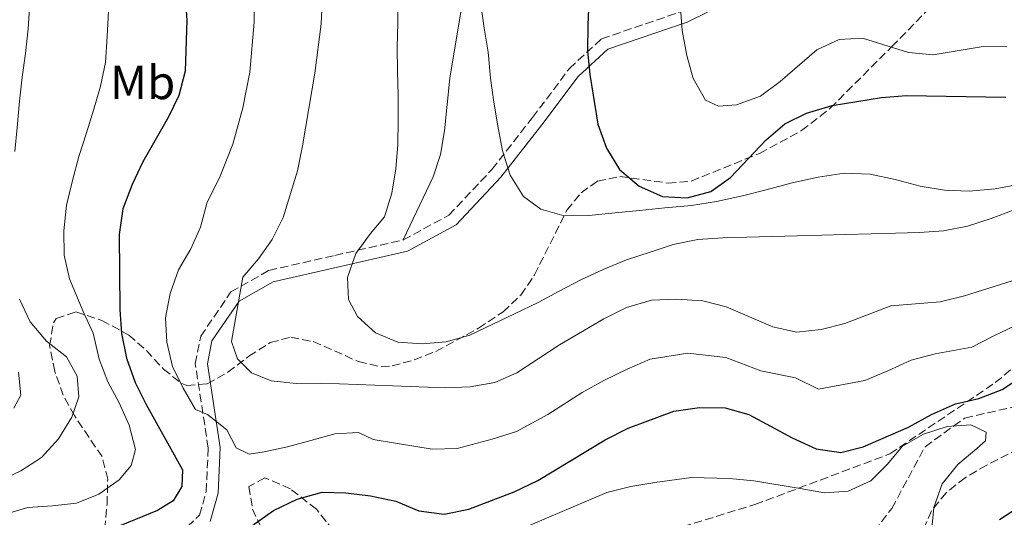
# Model space of a CAD drawing. Units: metres. Extents: x 623541 to 626969, y 4782763 to 4785138.
# Drawn here: x 624818 to 625025, y 4783601 to 4783706 of the extents above; entities that cross this region are included whole.
import ezdxf
from ezdxf.enums import TextEntityAlignment as Align

# ---------------------------------------------------------------- set-up
doc = ezdxf.new("R2010")
doc.units = ezdxf.units.M
doc.header["$MEASUREMENT"] = 0
doc.linetypes.add('DGN Style 3', pattern=[2.435890702152634, 1.739921930109024, -0.6959687720436097])
for name, color, linetype, lineweight in [('Barranco lineal', 142, 'DGN Style 3', 13), ('Camino', 7, 'DGN Style 3', 0), ('Curva de nivel directora', 30, 'Continuous', 30), ('Curva de nivel intermedia', 30, 'Continuous', 0), ('Etiqueta de uso rústico', 92, 'Continuous', 0), ('Línea de cambio de uso (parcela vista)', 92, 'Continuous', 0), ('Margen derecho', 7, 'Continuous', 0), ('Senda', 7, 'DGN Style 3', 0), ('Zona arbolada', 92, 'DGN Style 3', 0)]:
    doc.layers.add(name, color=color, linetype=linetype, lineweight=lineweight)
doc.styles.add('Style-Arial', font='arial.ttf')

msp = doc.modelspace()

# ---------------------------------------------------------------- linework, layer by layer
at = {"layer": 'Barranco lineal', "color": 142, "linetype": 'DGN Style 3', "lineweight": 13}
msp.add_polyline3d([(624895.1600000003, 4783483.359999999, 394.2200000000012), (624901.4699999997, 4783495.289999999, 394.8300000000018), (624907.8799999999, 4783514.99, 397.2599999999948), (624909.7699999996, 4783520.310000001, 399.6900000000023), (624915.6299999999, 4783541.689999999, 399.9900000000052), (624915.7999999998, 4783542.5, 400), (624918.7800000003, 4783556.550000001, 401.4499999999971), (624920.5, 4783561.859999999, 402.4499999999971), (624921.9299999997, 4783565.460000001, 403.1600000000035), (624930.6900000004, 4783572.09, 405), (624931.2400000002, 4783572.51, 405.0899999999965), (624948.9900000002, 4783581.32, 407.6600000000035), (624965.9299999997, 4783585.980000001, 410), (624966.8499999996, 4783586.230000001, 410.1300000000047), (624981.9000000004, 4783588.17, 412.3600000000006), (624988.4699999997, 4783590.220000001, 413.4100000000035), (624992.4900000002, 4783591.859999999, 414.0800000000018), (624996.1900000004, 4783596.65, 415), (625001.3399999999, 4783603.310000001, 416.3399999999965), (625008.2800000003, 4783616.230000001, 418.8000000000029), (625014.3399999999, 4783620.600000001, 420), (625016.6100000005, 4783622.24, 420.3999999999942), (625028.4100000003, 4783624.939999999, 421.5500000000029)], dxfattribs=at)
at = {"layer": 'Camino', "color": 7, "linetype": 'DGN Style 3', "lineweight": 0, "extrusion": (-0.1069034941898885, -0.02417078305727128, 0.993975561156506), "elevation": -181990.7863072726, "flags": 128}
msp.add_lwpolyline([(-4528073.645203683, 1654471.852635819), (-4528073.645203683, 1654486.633396966)], dxfattribs=at)
at = {"layer": 'Camino', "color": 7, "linetype": 'DGN Style 3', "lineweight": 0}
for points in [[(624898.8899999994, 4783659.560000001, 440.5399999999937), (624908.4299999991, 4783664.750000001, 442.1600000000035), (624917.4899999984, 4783674.330000001, 443.7799999999989), (624925.9699999986, 4783685.200000001, 447.0200000000041), (624933.7299999992, 4783695.51, 447.8200000000071), (624940.4600000017, 4783701.720000001, 450.2500000000001), (624957.449999999, 4783707.51, 453.4900000000054)], [(624688.730000001, 4783465.12, 390.3800000000048), (624696.079999998, 4783476.570000002, 393.6100000000006), (624703.729999999, 4783488.5, 394.4199999999982), (624711.6700000007, 4783500.440000001, 396.0399999999937), (624728.3399999985, 4783513.330000001, 401.6999999999971), (624737.1600000006, 4783524.220000001, 405.7500000000002), (624746.2899999992, 4783532.980000001, 408.179999999993), (624759.129999998, 4783539.230000001, 412.2200000000012), (624773.7100000003, 4783543.220000002, 415.4600000000065), (624793.2100000001, 4783549.310000001, 417.8899999999995), (624805.0000000006, 4783557.320000002, 419.5099999999949), (624816.3500000008, 4783566.550000001, 421.9299999999931), (624827.0799999975, 4783577.890000002, 424.3600000000007), (624837.7899999986, 4783586.220000003, 425.1699999999984), (624848.3799999988, 4783594.45, 425.1699999999984), (624856.1900000008, 4783601.870000001, 425.1699999999984), (624857.6000000011, 4783606.880000004, 425.1699999999984), (624858.0100000004, 4783615.960000002, 428.4100000000035), (624855.3000000011, 4783633.630000001, 431.6399999999994), (624856.4400000012, 4783639.390000001, 432.4499999999972), (624862.78, 4783648.66, 434.0700000000069), (624870.7100000004, 4783653.180000001, 435.6900000000024), (624884.5599999975, 4783656.32, 438.9199999999983)]]:
    msp.add_polyline3d(points, dxfattribs=at)
at = {"layer": 'Curva de nivel directora', "color": 30, "linetype": 'Continuous', "lineweight": 30, "flags": 128}
for points, elevation in [([(624938.4799999989, 4783725.670000001), (624937.6099999994, 4783704.650000001), (624937.5499999991, 4783699.230000001), (624938.0299999998, 4783694.230000001), (624939.7100000005, 4783683.850000001), (624941.5199999987, 4783678.820000002), (624944.2199999989, 4783674.310000001), (624948.3499999995, 4783670.810000001), (624953.2699999991, 4783668.650000001), (624958.4300000002, 4783668.380000001), (624963.399999999, 4783669.7), (624967.4899999994, 4783672.660000001), (624974.9900000006, 4783680.520000001), (624978.8599999996, 4783683.890000001), (624983.4500000008, 4783686.100000001), (624988.8299999987, 4783687.710000001), (624999.1500000006, 4783689.390000002), (625004.419999999, 4783689.820000002), (625025.2199999996, 4783689.49)], 450), ([(624852.7699999987, 4783715.970000001), (624853.5399999998, 4783705.630000004), (624853.209999999, 4783694.920000002), (624851.8199999987, 4783689.87), (624849.5900000003, 4783685.220000001), (624844.2799999994, 4783675.960000001), (624842.0499999988, 4783671.170000001), (624840.0999999996, 4783666.11), (624839.3499999987, 4783660.740000002), (624839.5099999995, 4783644.960000001), (624839.8600000006, 4783639.960000001), (624840.8999999999, 4783634.779999999), (624842.7100000004, 4783629.680000001), (624844.9999999992, 4783625.09), (624852.61, 4783611.390000001), (624852.4899999994, 4783607.91), (624850.6299999997, 4783604.87), (624847.3499999985, 4783602.900000001), (624837.7899999986, 4783598.949999999)], 425), ([(624980.4299999988, 4783618.070000002), (624985.4299999989, 4783615.77), (624990.6599999992, 4783615.01), (624995.2900000005, 4783616.180000001), (625004.8399999992, 4783620.34), (625009.6299999993, 4783622.980000002), (625014.6499999994, 4783625.199999999), (625019.5499999989, 4783626.310000001), (625024.4399999996, 4783628.250000001), (625033.3800000002, 4783634.070000002)], 425), ([(624863.0899999985, 4783596.800000002), (624871.6899999996, 4783602.880000001), (624876.6299999993, 4783605.240000002), (624881.8700000007, 4783606.710000004), (624886.8799999999, 4783606.570000002), (624892.0399999986, 4783605.95), (624897.3600000006, 4783604.850000001), (624902.1399999993, 4783602.820000002), (624907.4500000002, 4783602.07), (624912.6299999991, 4783603.180000001), (624922.1299999986, 4783606.790000001), (624927.1399999999, 4783609.150000001), (624941.2199999993, 4783617.670000002), (624946.0199999983, 4783620.100000001), (624955.5899999993, 4783623.699999999), (624960.9899999994, 4783624.480000002), (624966.4199999988, 4783624.350000001), (624971.3200000004, 4783622.960000002), (624980.4299999988, 4783618.070000002)], 425), ([(625028.3099999987, 4783603.750000001), (625023.8699999995, 4783600.91)], 425)]:
    msp.add_lwpolyline(points, dxfattribs=dict(at, elevation=elevation))
at = {"layer": 'Curva de nivel intermedia', "color": 30, "linetype": 'Continuous', "lineweight": 0, "flags": 128}
for points, elevation in [([(624883.6200000008, 4783746.46), (624881.7099999997, 4783704.83), (624880.3300000007, 4783694.499999999), (624877.7600000004, 4783679.269999999), (624876.7300000021, 4783674.019999998), (624873.7300000002, 4783664.279999999), (624871.4200000013, 4783659.689999999), (624868.5500000013, 4783655.58), (624865.2499999999, 4783651.74), (624862.9100000019, 4783638.249999999), (624864.1200000012, 4783634.67), (624867.0500000014, 4783631.689999999), (624871.2000000001, 4783630.07), (624876.4300000003, 4783629.449999998), (624881.8500000006, 4783629.529999999), (624907.7499999997, 4783628.579999999), (624912.9500000009, 4783628.789999999), (624918.0700000017, 4783629.699999999), (624922.6800000007, 4783631.699999999), (624931.6200000015, 4783637.58), (624940.9300000009, 4783643.060000001), (624945.7300000021, 4783645.41), (624950.9700000014, 4783646.949999998), (624956.1799999994, 4783647.16), (624961.6800000002, 4783646.829999999), (624966.5800000018, 4783645.58), (624976.3699999996, 4783641.329999999), (624981.3300000018, 4783640.210000001), (624986.5300000008, 4783640.77), (624991.4999999997, 4783642.09), (625001.130000001, 4783645.77), (625011.4700000011, 4783646.609999998)], 435), ([(624867.5099999997, 4783716.23), (624867.6300000004, 4783705.230000001), (624866.7699999998, 4783694.710000002), (624865.240000001, 4783687.25), (624863.16, 4783679.619999999), (624860.4100000008, 4783672.579999999), (624857.7599999999, 4783667.470000002), (624856.4099999998, 4783662.25), (624854.3800000002, 4783657.679999999), (624851.7899999997, 4783653.289999999), (624850.0500000007, 4783648.309999999), (624849.0800000007, 4783643.210000001), (624849.36, 4783638.140000002), (624850.5500000013, 4783633.029999999), (624852.7599999999, 4783628.499999999), (624855.3100000002, 4783624.050000001), (624857.8499999993, 4783623.009999999), (624861.9000000017, 4783619.779999999), (624863.8799999999, 4783616.009999999), (624866.6300000013, 4783614.699999998), (624869.7500000016, 4783615.13), (624874.6500000011, 4783616.240000002), (624879.5500000007, 4783617.56), (624884.5199999994, 4783618.949999998), (624889.5199999996, 4783619.23), (624892.6199999996, 4783617.73), (624897.6900000013, 4783616.889999999), (624904.9400000002, 4783615.699999998), (624910.1900000004, 4783615.880000001), (624917.5399999998, 4783617.789999997), (624922.6100000015, 4783619.42), (624929.1800000007, 4783623.009999999), (624936.4200000004, 4783627.630000002), (624940.9800000001, 4783630.109999998), (624945.8100000003, 4783632.459999999), (624950.6600000006, 4783634.560000001), (624958.5799999998, 4783635.819999998), (624966.5000000015, 4783634.960000001), (624973.8399999995, 4783632.140000001), (624981.1300000006, 4783630.680000001), (624985.980000001, 4783628.269999999)], 430.0000000000001), ([(624956.5900000005, 4783713.869999999), (624957.3700000007, 4783703.46), (624958.3499999996, 4783698.199999998), (624959.6600000019, 4783693.369999998), (624962.2900000003, 4783688.849999999), (624964.9700000003, 4783687.609999998), (624968.7800000013, 4783687.850000001), (624973.8100000004, 4783689.73), (624977.8899999997, 4783692.76), (624985.5700000019, 4783699.439999999), (624990.3000000016, 4783701.59), (624995.1600000008, 4783701.859999999), (625004.8400000016, 4783698.86), (625010.0000000002, 4783698.38), (625020.4500000019, 4783700.13), (625025.4600000011, 4783700.060000001)], 455.0000000000001), ([(624897.7100000015, 4783710.060000001), (624897.7800000008, 4783705.060000001), (624897.6500000011, 4783699.91), (624897.7100000015, 4783694.899999999), (624897.8600000013, 4783689.83), (624897.8600000013, 4783684.689999999), (624897.7899999997, 4783679.539999999), (624897.3100000013, 4783674.449999999), (624896.4800000021, 4783669.349999999), (624894.940000002, 4783664.439999999), (624892.0499999998, 4783660.949999999), (624888.9699999997, 4783656.7), (624887.2300000007, 4783651.710000001), (624887.4299999997, 4783647.06), (624889.3400000007, 4783643.499999999), (624893.0500000011, 4783640.119999999), (624897.7600000006, 4783638.17), (624902.8400000012, 4783637.819999999), (624907.9100000006, 4783638.239999999), (624912.8700000005, 4783639.63), (624917.6800000007, 4783641.92), (624922.2100000012, 4783644.06), (624927.1500000011, 4783646.489999999), (624931.6000000013, 4783648.84), (624936.1200000008, 4783651.189999998), (624940.79, 4783653.4), (624945.6699999995, 4783655.42), (624950.6400000006, 4783657.02), (624955.4599999996, 4783658.609999998), (624960.6400000007, 4783659.659999999), (624965.9200000003, 4783660.01), (624970.9200000004, 4783660.150000001), (624976.2699999991, 4783660.300000001), (624981.5500000009, 4783660.439999999), (624986.6200000002, 4783660.59), (624991.6200000005, 4783660.720000001), (624996.9700000014, 4783660.869999998), (625002.1200000013, 4783661.019999999), (625007.1200000013, 4783661.15), (625012.1799999997, 4783661.499999999), (625017.1600000019, 4783662.480000001), (625022.1200000016, 4783664.069999999), (625026.9400000006, 4783665.88)], 440.0000000000001), ([(624837.0800000001, 4783707.480000001), (624836.8300000018, 4783702.230000001), (624836.4699999997, 4783696.779999999), (624835.4300000004, 4783691.779999999), (624834.0300000012, 4783686.949999998), (624832.5200000001, 4783681.989999998), (624830.8600000016, 4783677.02), (624829.5800000009, 4783672.050000001), (624828.2900000013, 4783666.869999997), (624827.7500000002, 4783661.499999999), (624827.7800000015, 4783656.390000001), (624828.9200000016, 4783651.449999999), (624831.7800000003, 4783644.55), (624833.9100000004, 4783640.01), (624835.150000001, 4783634.560000001), (624836.9500000003, 4783629.810000001), (624839.3600000021, 4783625.430000001), (624841.4400000008, 4783620.760000001), (624842.7599999995, 4783615.65), (624841.880000001, 4783612.289999999), (624839.3200000018, 4783609.289999999), (624835.0999999996, 4783606.259999999), (624830.4200000013, 4783604.390000001), (624825.360000001, 4783603.829999999), (624820.1600000019, 4783603.480000001), (624815.2600000001, 4783602.019999999)], 420), ([(624820.6100000012, 4783709.32), (624820.2800000003, 4783703.819999999), (624819.7300000006, 4783698.649999999), (624819.0300000008, 4783693.699999999), (624818.4699999999, 4783688.679999999), (624817.9300000012, 4783683.100000001), (624817.4500000007, 4783678.079999999)], 415.0000000000002), ([(624915.1700000004, 4783709.01), (624915.8700000001, 4783703.949999999), (624916.7000000017, 4783698.9), (624917.2000000001, 4783693.489999998), (624917.9000000019, 4783688.429999999), (624918.7300000011, 4783683.449999998), (624919.7100000001, 4783678.259999998), (624921.3100000005, 4783673.16), (624924.1400000004, 4783668.649999999), (624927.7600000012, 4783666.039999999), (624932.6000000003, 4783664.640000001), (624937.8100000008, 4783664.720000001), (624943.2900000013, 4783665.220000001)], 445), ([(624943.2900000013, 4783665.220000001), (624948.420000001, 4783665.71), (624953.7600000009, 4783666.269999999), (624959.3100000008, 4783666.77), (624964.5700000002, 4783667.609999999), (624970.0300000008, 4783668.810000001), (624975.0000000017, 4783670.06), (624980.4500000011, 4783671.529999998), (624985.9100000017, 4783672.730000001), (624991.3099999997, 4783673.569999998), (624996.8100000004, 4783673.380000001), (625001.9900000016, 4783672.199999998), (625007.2399999998, 4783670.810000001), (625012.3400000005, 4783669.98), (625017.5599999997, 4783669.779999998), (625022.9700000011, 4783670.279999998), (625028.2300000006, 4783671.26)], 445), ([(625011.4700000011, 4783646.609999998), (625016.5800000007, 4783647.859999999), (625026.5800000008, 4783650.989999999)], 435), ([(624818.4400000008, 4783647.17), (624820.6600000003, 4783642.429999999), (624824.1100000015, 4783638.359999998), (624828.3000000002, 4783635.060000001), (624830.5700000012, 4783631.02), (624830.9000000019, 4783626.720000001), (624829.4199999999, 4783622.439999999), (624826.6200000015, 4783617.91), (624823.0499999997, 4783613.99), (624818.7500000015, 4783611.16), (624813.9400000013, 4783608.939999999)], 415.0000000000002), ([(624985.980000001, 4783628.269999999), (624995.6900000006, 4783630.140000001), (625000.5099999997, 4783632.109999998), (625005.3800000001, 4783634.369999998), (625010.3800000002, 4783635.689999999), (625018.0700000015, 4783637.09), (625022.6, 4783639.42), (625027.3699999999, 4783641.710000001)], 430.0000000000001), ([(624818.2199999995, 4783631.829999999), (624818.7000000001, 4783627.05), (624817.2500000016, 4783624.300000001)], 410), ([(624924.5200000004, 4783599.350000001), (624929.4300000009, 4783601.5), (624934.050000001, 4783603.42), (624941.5600000012, 4783606.63), (624946.5999999995, 4783607.92), (624951.6200000017, 4783608.739999999), (624959.3399999999, 4783609.800000002), (624967.3100000005, 4783609.539999997), (624972.4300000013, 4783609.050000001), (624982.140000001, 4783607.479999999), (624987.2100000003, 4783606.58), (624992.2000000015, 4783606.92), (624996.9400000002, 4783609.07), (625000.3200000019, 4783612.499999999), (625003.5499999997, 4783616.349999998), (625007.9400000017, 4783618.829999999), (625012.9000000015, 4783620.499999999), (625017.8900000004, 4783620.850000001), (625021.1300000015, 4783619.27), (625020.9800000016, 4783617.449999998), (625019.1399999999, 4783615.869999997), (625015.13, 4783612.499999999), (625011.9100000013, 4783608.440000001), (625010.1000000008, 4783603.529999999), (625009.6200000002, 4783598.369999998)], 420)]:
    msp.add_lwpolyline(points, dxfattribs=dict(at, elevation=elevation))
at = {"layer": 'Línea de cambio de uso (parcela vista)', "color": 92, "linetype": 'Continuous', "lineweight": 0}
msp.add_polyline3d([(624898.8899999997, 4783659.560000001, 440.9400000000023), (624905.1500000004, 4783672.810000001, 441.75), (624906.7400000002, 4783677.5, 441.9799999999959), (624907.5300000003, 4783682.439999999, 442.1600000000035), (624908.6500000004, 4783693.449999999, 442.5599999999977), (624913.54, 4783722.92, 444.429999999993)], dxfattribs=at)
at = {"layer": 'Margen derecho', "color": 7, "linetype": 'Continuous', "lineweight": 0}
msp.add_polyline3d([(624858.4100000003, 4783600.53, 425.1699999999984), (624860.089999999, 4783606.470000001, 425.1699999999984), (624860.519999998, 4783616.090000001, 428.4100000000035), (624857.8400000003, 4783633.580000001, 431.6399999999994), (624858.7899999982, 4783638.4, 432.4499999999972), (624864.5199999991, 4783646.770000001, 434.0700000000069), (624871.6299999993, 4783650.820000002, 435.6900000000024), (624885.1099999995, 4783653.880000002, 438.9199999999983), (624899.7800000012, 4783657.2, 440.5399999999937), (624909.9800000003, 4783662.750000001, 442.1600000000035), (624919.3900000005, 4783672.699999999, 443.7799999999989), (624927.9600000002, 4783683.680000001, 447.0200000000041), (624935.5899999988, 4783693.830000001, 447.8200000000071), (624941.7699999991, 4783699.52, 450.2500000000001), (624958.41, 4783705.190000001, 453.4900000000054), (624980.9699999975, 4783716.400000001, 460.770000000004), (625002.1799999994, 4783729.220000001, 464.8200000000071), (625021.2399999987, 4783739.070000002, 468.8600000000007), (625039.9800000007, 4783749.439999999, 476.9499999999972), (625061.11, 4783761.270000001, 482.6199999999955), (625077.4400000002, 4783772.880000004, 486.6600000000035), (625087.0399999979, 4783784.440000001, 493.9400000000023), (625096.8099999981, 4783794.57, 495.7200000000012)], dxfattribs=at)
at = {"layer": 'Senda', "color": 7, "linetype": 'DGN Style 3', "lineweight": 0}
msp.add_polyline3d([(624886.890000001, 4783575.529999999, 414.070000000007), (624907.3299999973, 4783583.390000001, 413.7799999999988), (624945.890000001, 4783595.920000001, 415.1000000000059), (624972.629999998, 4783604.119999999, 418.2299999999959), (625000.8999999987, 4783614.720000001, 420.7899999999937), (625023.0100000012, 4783629.660000001, 425.8699999999955), (625044.089999999, 4783647.02, 427.300000000003)], dxfattribs=at)
at = {"layer": 'Zona arbolada', "color": 92, "linetype": 'DGN Style 3', "lineweight": 0}
for points in [[(624835.8300000001, 4783594.140000001, 431.6399999999995), (624836.7999999998, 4783604.100000001, 431.1199999999953), (624836.9400000004, 4783609.439999999, 430.8300000000018), (624835.75, 4783614.15, 430.6100000000006), (624829.9699999997, 4783622.75, 430.2100000000065), (624827.6200000001, 4783627.01, 430.0299999999989), (624825.8600000005, 4783632.01, 429.7899999999936), (624824.7699999996, 4783637.42, 429.6399999999995), (624825.5800000001, 4783642.189999999, 429.8800000000047), (624826.1600000003, 4783643.100000001, 430.0299999999989), (624830.29, 4783644.480000001, 430.7599999999948), (624835.7199999997, 4783642.710000001, 431.5500000000029), (624841.3600000005, 4783639.609999999, 432.4499999999971), (624845.0499999998, 4783636.42, 433.1900000000023), (624848.6299999999, 4783632.470000001, 433.929999999993), (624852.4699999997, 4783629.49, 434.679999999993), (624853.54, 4783629.09, 434.8800000000047), (624857.8200000003, 4783629.4, 435.8099999999977), (624862.1500000004, 4783631.869999999, 436.9600000000065), (624866.54, 4783635.189999999, 438.2100000000065), (624871.0300000003, 4783638.060000001, 439.4700000000012), (624875.3300000001, 4783639.199999999, 440.5399999999936), (624880.0099999999, 4783638.27, 441.570000000007), (624889.5199999996, 4783634.07, 443.4199999999983), (624894.2599999999, 4783632.99, 444.2299999999959), (624896.54, 4783633.16, 444.5899999999965), (624901.1900000004, 4783634.430000001, 445), (624905.7599999999, 4783636.220000001, 444.9799999999959), (624914.6699999999, 4783641.07, 444.8099999999977), (624919.8200000003, 4783644.5, 445.3999999999942), (624923.5599999997, 4783648.01, 446.3099999999977), (624926.4000000004, 4783652.230000001, 447.2299999999959), (624933.2199999997, 4783665.779999999, 450.0599999999977), (624936.2000000002, 4783669.449999999, 451.0200000000041), (624939.5999999996, 4783671.869999999, 451.8699999999953), (624944.29, 4783672.859999999, 452.8600000000006), (624954.4100000003, 4783671.49, 454.8399999999965), (624959.25, 4783671.9, 455.8099999999977), (624973.6100000005, 4783677.699999999, 457.9700000000012), (624982.4000000004, 4783682.470000001, 459), (624988.4100000003, 4783687.15, 459.9600000000065), (625001.29, 4783700.060000001, 463.1999999999971), (625004.7300000006, 4783703.51, 464.3699999999953), (625014.75, 4783713.800000001, 468.7599999999948)], [(624835.8300000001, 4783594.140000001, 431.6399999999995), (624836.7999999998, 4783604.100000001, 431.1199999999953), (624836.9400000004, 4783609.439999999, 430.8300000000018), (624835.75, 4783614.15, 430.6100000000006), (624829.9699999997, 4783622.75, 430.2100000000065), (624827.6200000001, 4783627.01, 430.0299999999989), (624825.8600000005, 4783632.01, 429.7899999999936), (624824.7699999996, 4783637.42, 429.6399999999995), (624825.5800000001, 4783642.189999999, 429.8800000000047), (624826.1600000003, 4783643.100000001, 430.0299999999989), (624830.29, 4783644.480000001, 430.7599999999948), (624835.7199999997, 4783642.710000001, 431.5500000000029), (624841.3600000005, 4783639.609999999, 432.4499999999971), (624845.0499999998, 4783636.42, 433.1900000000023), (624848.6299999999, 4783632.470000001, 433.929999999993), (624852.4699999997, 4783629.49, 434.679999999993), (624853.54, 4783629.09, 434.8800000000047), (624857.8200000003, 4783629.4, 435.8099999999977), (624862.1500000004, 4783631.869999999, 436.9600000000065), (624866.54, 4783635.189999999, 438.2100000000065), (624871.0300000003, 4783638.060000001, 439.4700000000012), (624875.3300000001, 4783639.199999999, 440.5399999999936), (624880.0099999999, 4783638.27, 441.570000000007), (624889.5199999996, 4783634.07, 443.4199999999983), (624894.2599999999, 4783632.99, 444.2299999999959), (624896.54, 4783633.16, 444.5899999999965), (624901.1900000004, 4783634.430000001, 445), (624905.7599999999, 4783636.220000001, 444.9799999999959), (624914.6699999999, 4783641.07, 444.8099999999977), (624919.8200000003, 4783644.5, 445.3999999999942), (624923.5599999997, 4783648.01, 446.3099999999977), (624926.4000000004, 4783652.230000001, 447.2299999999959), (624933.2199999997, 4783665.779999999, 450.0599999999977), (624936.2000000002, 4783669.449999999, 451.0200000000041), (624939.5999999996, 4783671.869999999, 451.8699999999953), (624944.29, 4783672.859999999, 452.8600000000006), (624954.4100000003, 4783671.49, 454.8399999999965), (624959.25, 4783671.9, 455.8099999999977), (624973.6100000005, 4783677.699999999, 457.9700000000012), (624982.4000000004, 4783682.470000001, 459), (624988.4100000003, 4783687.15, 459.9600000000065), (625001.29, 4783700.060000001, 463.1999999999971), (625004.7300000006, 4783703.51, 464.3699999999953), (625014.75, 4783713.800000001, 468.7599999999948)], [(625038.7300000006, 4783621.300000001, 433.9900000000052), (625021.2199999997, 4783612.4, 432.5200000000041), (625016.6699999999, 4783609.74, 432.179999999993), (625012.6900000004, 4783606.600000001, 431.9100000000035), (625009.6399999997, 4783602.779999999, 431.7100000000065), (625008.3200000003, 4783599.77, 431.6399999999995)], [(625038.7300000006, 4783621.300000001, 433.9900000000052), (625021.2199999997, 4783612.4, 432.5200000000041), (625016.6699999999, 4783609.74, 432.179999999993), (625012.6900000004, 4783606.600000001, 431.9100000000035), (625009.6399999997, 4783602.779999999, 431.7100000000065), (625008.3200000003, 4783599.77, 431.6399999999995)], [(624884.2599999999, 4783598.699999999, 429.2200000000012), (624880.6900000004, 4783603.119999999, 430.6399999999995), (624875.2300000006, 4783607.430000001, 431.7700000000041), (624869.8600000005, 4783609.730000001, 432.4400000000023), (624866.5199999996, 4783607.890000001, 432.4499999999971), (624867.3099999997, 4783603.180000001, 431.820000000007), (624869.5, 4783598.310000001, 431.0800000000018)], [(624884.2599999999, 4783598.699999999, 429.2200000000012), (624880.6900000004, 4783603.119999999, 430.6399999999995), (624875.2300000006, 4783607.430000001, 431.7700000000041), (624869.8600000005, 4783609.730000001, 432.4400000000023), (624866.5199999996, 4783607.890000001, 432.4499999999971), (624867.3099999997, 4783603.180000001, 431.820000000007), (624869.5, 4783598.310000001, 431.0800000000018)]]:
    msp.add_polyline3d(points, dxfattribs=at)

# ---------------------------------------------------------------- texts
at = {"layer": 'Etiqueta de uso rústico', "color": 92, "linetype": 'Continuous', "lineweight": 0, "style": 'Style-Arial'}
msp.add_text('Mb', height=7.000000000000002, dxfattribs=at).set_placement((624844.270246242, 4783692.570010001, 422.1499999999942), align=Align.MIDDLE_CENTER)

doc.saveas('drawing.dxf')
